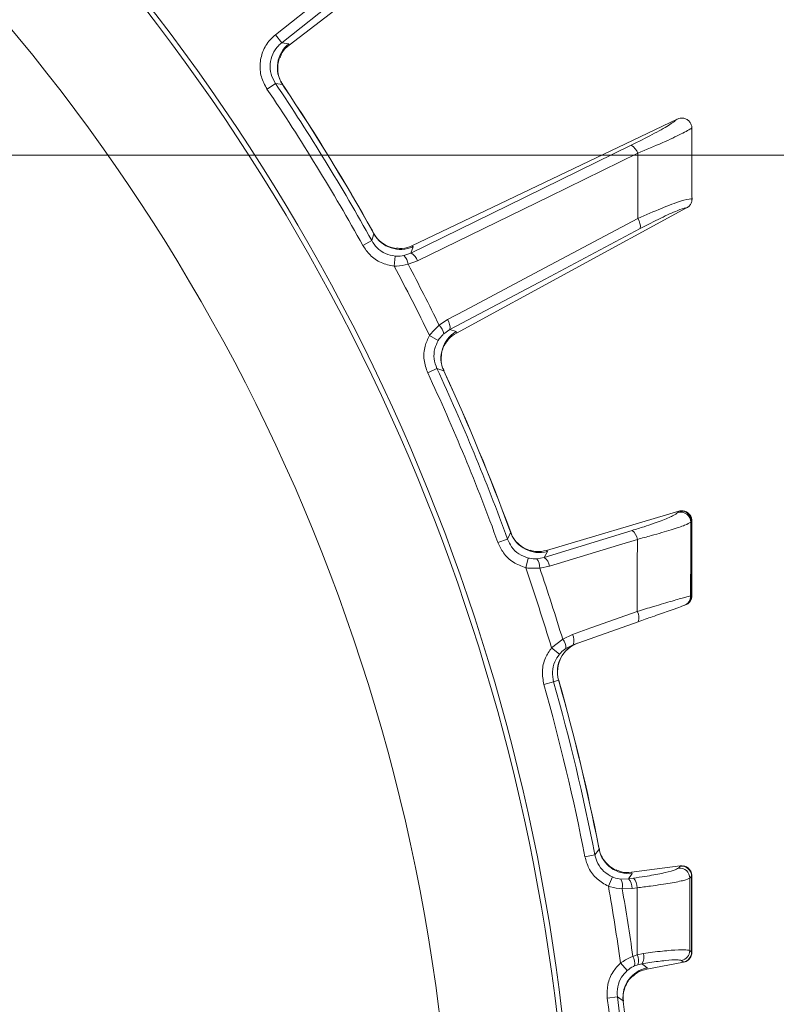
# Model space of a CAD drawing. Extents: x 4541 to 6945, y -1059 to 1689.
# Drawn here: x 5308 to 5383, y -516 to -419 of the extents above; entities that cross this region are included whole.
import ezdxf

# ---------------------------------------------------------------- set-up
doc = ezdxf.new("R2010")
doc.units = 0
doc.header["$LTSCALE"] = 5
doc.layers.add('SLD-0', color=7, linetype='Continuous')
doc.styles.add('Brunner 2014', font='arial.ttf', dxfattribs={"height": 35})
doc.dimstyles.new('Brunner 2014', dxfattribs={"dimscale": 5, "dimtxt": 35, "dimasz": 5, "dimexe": 3.175, "dimexo": 0, "dimgap": 0.762, "dimtad": 1, "dimdec": 0, "dimrnd": 1e-08, "dimtxsty": 'Brunner 2014', "dimcen": 0.09, "dimdle": 10, "dimclrd": 7, "dimclre": 7, "dimclrt": 7, "dimadec": 1, "dimazin": 2, "dimtfac": 0.666667, "dimtdec": 0, "dimtmove": 0, "dimatfit": 3, "dimldrblk": 'Filled-1', "dimfxl": 1, "dimtolj": 1, "dimlwd": 5, "dimlwe": 5, "dimarcsym": 0})

# ---------------------------------------------------------------- blocks, each defined once
blk = doc.blocks.new('*D92')
at = {"layer": 'Defpoints', "color": 0, "lineweight": 5, "transparency": 16777216}
for p in [(5255.627, -432.391), (5525.127, -822.891), (5728.095, -822.891)]:
    blk.add_point(p, dxfattribs=at)
at = {"layer": 'SLD-0', "color": 7, "linetype": 'Continuous', "lineweight": 5, "transparency": 16777216}
for p, q in [((5255.627, -432.391), (5743.97, -432.391)), ((5728.095, -457.391), (5728.095, -797.891)), ((5525.127, -822.891), (5743.97, -822.891))]:
    blk.add_line(p, q, dxfattribs=at)
at = {"layer": 'SLD-0', "color": 7, "lineweight": 5, "transparency": 16777216}
for points in [[(5723.928, -457.391), (5732.261, -457.391), (5728.095, -432.391)], [(5723.928, -797.891), (5732.261, -797.891), (5728.095, -822.891)]]:
    blk.add_solid(points, dxfattribs=at)
at = {"layer": 'SLD-0', "color": 1, "lineweight": 15, "transparency": 16777216, "insert": (5688.521, -623.76), "char_height": 35, "attachment_point": 2, "rotation": 90, "style": 'Brunner 2014'}
blk.add_mtext('\\A1;391', dxfattribs=at)
blk = doc.blocks.new('Filled-1')
at = {"color": 0}
for p, q in [((0, 0), (-1, 0.1667)), ((-1, 0.1667), (-1, -0.1667)), ((-1, 0), (0, 0)), ((-1, -0.1667), (0, 0))]:
    blk.add_line(p, q, dxfattribs=at)
at = {"color": 0, "flags": 128}
blk.add_lwpolyline([(-1, -0.1667), (0, 0), (-1, 0.1667), (-1, -0.1667)], dxfattribs=at)
at = {"color": 0}
blk.add_solid([(-1, -0.1667), (0, 0), (-1, 0.1667), (-1, -0.1667)], dxfattribs=at)
blk = doc.blocks.new('*D93')
at = {"layer": 'Defpoints', "color": 0, "lineweight": 5, "transparency": 16777216}
for p in [(5260.649, -299.226), (5525.127, -822.891), (5802.709, -822.891)]:
    blk.add_point(p, dxfattribs=at)
at = {"layer": 'SLD-0', "color": 7, "linetype": 'Continuous', "lineweight": 5, "transparency": 16777216}
for p, q in [((5260.649, -299.226), (5818.584, -299.226)), ((5802.709, -324.226), (5802.709, -797.891)), ((5525.127, -822.891), (5818.584, -822.891))]:
    blk.add_line(p, q, dxfattribs=at)
at = {"layer": 'SLD-0', "color": 7, "lineweight": 5, "transparency": 16777216}
for points in [[(5798.542, -324.226), (5806.875, -324.226), (5802.709, -299.226)], [(5798.542, -797.891), (5806.875, -797.891), (5802.709, -822.891)]]:
    blk.add_solid(points, dxfattribs=at)
at = {"layer": 'SLD-0', "color": 1, "lineweight": 15, "transparency": 16777216, "insert": (5763.158, -559.923), "char_height": 35, "attachment_point": 2, "rotation": 90, "style": 'Brunner 2014'}
blk.add_mtext('\\A1;524', dxfattribs=at)
blk = doc.blocks.new('*D116')
at = {"color": 7, "linetype": 'Continuous', "lineweight": 5, "transparency": 16777216}
for p, q in [((5073.127, -432.391), (5073.127, -232.954)), ((5253.127, -432.391), (5253.127, -232.954)), ((5098.127, -248.829), (5228.127, -248.829)), ((5253.127, -248.829), (5509.785, -248.829))]:
    blk.add_line(p, q, dxfattribs=at)
for points in [[(5098.127, -244.662), (5098.127, -252.996), (5073.127, -248.829)], [(5228.127, -244.662), (5228.127, -252.996), (5253.127, -248.829)]]:
    blk.add_solid(points, dxfattribs=at)
at = {"layer": 'Defpoints', "color": 0, "linetype": 'Continuous', "lineweight": 5, "transparency": 16777216}
for p in [(5253.127, -248.829), (5073.127, -432.391), (5253.127, -432.391)]:
    blk.add_point(p, dxfattribs=at)
at = {"color": 1, "linetype": 'Continuous', "lineweight": 15, "transparency": 16777216, "insert": (5393.956, -207.321), "char_height": 35, "attachment_point": 2, "style": 'Brunner 2014'}
blk.add_mtext('\\A1;%%c180 /200', dxfattribs=at)

msp = doc.modelspace()

# ---------------------------------------------------------------- linework, layer by layer
at = {"linetype": 'Continuous', "lineweight": 15}
for p, q in [((5359.62, -402.577), (5334.865, -421.572)), ((5333.521, -420.549), (5348.742, -408.53)), ((5349.36, -409.312), (5334.138, -421.331)), ((5334.138, -421.331), (5333.521, -420.549)), ((5334.138, -421.331), (5334.832, -421.439)), ((5334.832, -421.439), (5334.865, -421.572)), ((5334.865, -421.572), (5334.858, -421.577)), ((5333.515, -425.335), (5332.69, -425.893)), ((5334.205, -425.438), (5333.515, -425.335)), ((5334.387, -425.711), (5334.205, -425.438)), ((5334.217, -425.48), (5334.205, -425.438)), ((5334.398, -425.704), (5334.24, -425.465)), ((5334.397, -425.705), (5334.387, -425.711)), ((5373.066, -428.864), (5346.963, -441.315)), ((5373.066, -428.864), (5373.099, -428.849)), ((5374.523, -429.76), (5374.522, -429.703)), ((5374.527, -436.724), (5374.527, -436.715)), ((5374, -437.596), (5351.338, -449.901)), ((5374.006, -437.593), (5374, -437.596)), ((5343.058, -439.861), (5343.068, -439.855)), ((5343.219, -440.147), (5343.058, -439.861)), ((5343.211, -440.107), (5343.07, -439.854)), ((5342.997, -440.808), (5342.126, -441.291)), ((5347.067, -441.404), (5346.863, -442.027)), ((5346.956, -441.318), (5346.963, -441.315)), ((5346.963, -441.315), (5347.067, -441.404)), ((5345.308, -442.334), (5345.211, -443.323)), ((5346.162, -442.279), (5346.863, -442.027)), ((5347.508, -442.811), (5346.577, -443.135)), ((5349.638, -449.143), (5350.448, -448.58)), ((5350.703, -449.563), (5350.087, -449.982)), ((5350.703, -449.563), (5351.326, -449.764)), ((5349.54, -450.64), (5348.683, -450.137)), ((5351.326, -449.764), (5351.338, -449.901)), ((5351.338, -449.901), (5351.331, -449.904)), ((5349.416, -453.406), (5348.514, -453.828)), ((5350.082, -453.616), (5349.416, -453.406)), ((5350.219, -453.914), (5350.082, -453.616)), ((5350.087, -453.659), (5350.082, -453.616)), ((5350.231, -453.909), (5350.111, -453.648)), ((5350.229, -453.909), (5350.219, -453.914)), ((5373.22, -467.436), (5360.198, -471.293)), ((5373.146, -467.563), (5373.224, -467.46)), ((5373.242, -467.429), (5373.22, -467.436)), ((5373.224, -467.46), (5373.242, -467.429)), ((5374.49, -468.415), (5374.412, -468.517)), ((5374.508, -468.391), (5374.49, -468.415)), ((5374.51, -468.398), (5374.508, -468.391)), ((5356.57, -469.246), (5356.58, -469.242)), ((5356.683, -469.554), (5356.57, -469.246)), ((5356.682, -469.513), (5356.582, -469.241)), ((5359.988, -471.98), (5368.632, -469.33)), ((5359.988, -471.98), (5368.632, -469.33)), ((5356.361, -470.172), (5355.425, -470.513)), ((5360.287, -471.397), (5359.988, -471.98)), ((5360.287, -471.397), (5359.988, -471.98)), ((5360.191, -471.295), (5360.198, -471.293)), ((5360.198, -471.293), (5360.287, -471.397)), ((5358.405, -472.041), (5358.154, -473.002)), ((5358.405, -472.041), (5358.154, -473.002)), ((5359.257, -472.12), (5359.988, -471.98)), ((5359.257, -472.12), (5359.988, -471.98)), ((5360.503, -472.855), (5359.533, -473.03)), ((5360.503, -472.855), (5359.533, -473.03)), ((5374.389, -475.775), (5374.49, -475.739)), ((5374.49, -475.739), (5374.505, -475.736)), ((5374.505, -475.736), (5374.509, -475.731)), ((5369.228, -478.314), (5362.836, -480.578)), ((5361.799, -480.04), (5362.749, -479.56)), ((5361.799, -480.04), (5362.749, -479.56)), ((5360.703, -480.886), (5361.799, -480.04)), ((5360.703, -480.886), (5361.799, -480.04)), ((5362.836, -480.578), (5362.115, -480.94)), ((5361.475, -481.52), (5360.703, -480.886)), ((5360.905, -484.233), (5359.947, -484.505)), ((5360.905, -484.233), (5359.947, -484.505)), ((5361.391, -484.061), (5360.905, -484.233)), ((5361.375, -484.056), (5361.391, -484.061)), ((5361.444, -484.246), (5361.391, -484.061)), ((5361.456, -484.243), (5361.402, -484.048)), ((5361.454, -484.243), (5361.444, -484.246)), ((5365.318, -500.383), (5365.329, -500.381)), ((5365.382, -500.705), (5365.318, -500.383)), ((5365.387, -500.664), (5365.331, -500.381)), ((5364.966, -501.265), (5363.988, -501.455)), ((5364.966, -501.265), (5363.988, -501.455)), ((5373.373, -502.341), (5368.582, -502.972)), ((5373.208, -502.556), (5373.377, -502.365)), ((5373.395, -502.339), (5373.373, -502.341)), ((5373.377, -502.365), (5373.395, -502.339)), ((5366.693, -503.431), (5366.295, -504.341)), ((5366.693, -503.431), (5366.295, -504.341)), ((5367.522, -503.642), (5368.267, -503.618)), ((5367.522, -503.642), (5368.267, -503.618)), ((5368.267, -503.618), (5368.758, -503.549)), ((5368.267, -503.618), (5368.758, -503.549)), ((5368.574, -502.973), (5368.582, -502.972)), ((5368.582, -502.972), (5368.653, -503.089)), ((5374.49, -503.352), (5374.32, -503.543)), ((5374.508, -503.331), (5374.49, -503.352)), ((5374.51, -503.338), (5374.508, -503.331)), ((5368.638, -504.563), (5367.652, -504.584)), ((5368.638, -504.563), (5367.652, -504.584)), ((5369.13, -504.494), (5368.638, -504.563)), ((5369.13, -504.494), (5368.638, -504.563)), ((5368.707, -511.244), (5369.128, -511.086)), ((5368.707, -511.244), (5369.128, -511.086)), ((5369.128, -511.086), (5369.741, -510.962)), ((5369.128, -511.086), (5369.741, -510.962)), ((5374.309, -510.671), (5374.49, -510.82)), ((5374.49, -510.82), (5374.508, -510.837)), ((5374.508, -510.837), (5374.51, -510.833)), ((5367.492, -511.895), (5368.151, -512.637)), ((5367.492, -511.895), (5368.151, -512.637)), ((5369.193, -512.065), (5368.874, -512.18)), ((5369.193, -512.065), (5368.874, -512.18)), ((5369.592, -511.975), (5369.193, -512.065)), ((5369.592, -511.975), (5369.193, -512.065)), ((5370.089, -512.49), (5370.081, -512.491)), ((5373.685, -511.823), (5370.089, -512.49)), ((5370.12, -512.356), (5370.089, -512.49)), ((5373.689, -511.798), (5373.507, -511.65)), ((5373.689, -511.798), (5373.507, -511.65)), ((5373.685, -511.823), (5373.706, -511.819)), ((5373.706, -511.819), (5373.689, -511.798)), ((5366.19, -515.352), (5367.178, -515.23)), ((5366.19, -515.352), (5367.178, -515.23)), ((5367.747, -515.635), (5367.178, -515.23)), ((5367.747, -515.635), (5367.178, -515.23)), ((5367.738, -515.678), (5367.747, -515.635)), ((5367.785, -515.961), (5367.747, -515.635)), ((5367.798, -515.96), (5367.765, -515.675)), ((5367.796, -515.96), (5367.785, -515.961))]:
    msp.add_line(p, q, dxfattribs=at)
at = {"linetype": 'Continuous', "lineweight": 15, "flags": 128}
for points in [[(5346.863, -442.027), (5356.432, -437.349), (5368.542, -431.43)], [(5369.188, -432.214), (5367.452, -433.063), (5360.509, -436.456), (5347.508, -442.811)], [(5350.448, -448.58), (5352.154, -447.675), (5358.981, -444.053), (5369.179, -438.641)], [(5369.434, -439.624), (5360.069, -444.594), (5350.703, -449.563)], [(5342.997, -440.808), (5343.187, -440.244), (5343.219, -440.147)], [(5356.361, -470.172), (5356.636, -469.644), (5356.683, -469.554)], [(5356.361, -470.172), (5356.636, -469.644), (5356.683, -469.554)], [(5369.146, -470.205), (5367.299, -470.771), (5360.503, -472.855)], [(5369.146, -470.205), (5367.299, -470.771), (5360.503, -472.855)], [(5362.749, -479.56), (5364.571, -478.915), (5369.142, -477.296)], [(5362.749, -479.56), (5364.571, -478.915), (5369.142, -477.296)], [(5364.966, -501.265), (5365.321, -500.787), (5365.382, -500.705)], [(5364.966, -501.265), (5365.321, -500.787), (5365.382, -500.705)], [(5368.653, -503.089), (5368.426, -503.4), (5368.323, -503.541), (5368.267, -503.618)], [(5368.653, -503.089), (5368.426, -503.4), (5368.323, -503.541), (5368.267, -503.618)], [(5369.592, -511.975), (5369.81, -512.132), (5370.12, -512.356)], [(5369.592, -511.975), (5369.81, -512.132), (5370.12, -512.356)]]:
    msp.add_lwpolyline(points, dxfattribs=at)
at = {"linetype": 'Continuous', "lineweight": 15}
msp.add_circle((5163.127, -540.391), 188, dxfattribs=at)
for centre, radius, start, end in [((5163.127, -540.391), 200, 323.04785, 45.50278), ((5163.127, -540.391), 199.5, 323.06815, 45.20846), ((5336.713, -423.782), 3.005, 128.75542, 213.43614), ((5163.127, -540.391), 205.597, 28.97054, 34.02946), ((5163.127, -540.391), 204.6, 28.97054, 34.02946), ((5163.127, -540.391), 206.111, 29.19276, 33.80724), ((5163.127, -540.391), 206.122, 29.19276, 33.80724), ((5367.889, -432.625), 1.362, 17.53471, 61.35143), ((5368.084, -439.45), 1.362, 352.64753, 36.46412), ((5345.833, -438.664), 3.005, 209.56386, 294.24459), ((5345.237, -443.256), 1.345, 5.158, 46.55837), ((5346.211, -443.221), 1.361, 17.54523, 61.36056), ((5163.127, -540.391), 206.342, 25.93809, 28.06191), ((5163.127, -540.391), 207.636, 26.06961, 27.93039), ((5349.354, -449.389), 1.361, 352.63942, 36.45475), ((5348.753, -450.156), 1.345, 7.44163, 48.842), ((5352.817, -452.373), 3.005, 119.7554, 204.43614), ((5163.127, -540.391), 205.597, 19.97054, 25.02946), ((5163.127, -540.391), 205.597, 19.97054, 25.02946), ((5163.127, -540.391), 204.6, 19.97054, 25.02946), ((5163.127, -540.391), 206.111, 20.19276, 24.80724), ((5163.127, -540.391), 206.122, 20.19276, 24.80724), ((5373.406, -468.534), 1.006, 0.97689, 104.98566), ((5373.484, -468.432), 1.006, 0.97721, 104.98566), ((5359.497, -468.498), 3.005, 200.56386, 285.24465), ((5367.8, -470.407), 1.361, 8.54107, 52.357), ((5358.19, -472.94), 1.345, 356.15801, 37.55837), ((5359.157, -473.058), 1.361, 8.54529, 52.36062), ((5163.127, -540.391), 206.342, 16.76102, 19.06191), ((5163.127, -540.391), 206.342, 16.76102, 19.06191), ((5163.127, -540.391), 207.636, 16.89744, 18.93039), ((5163.127, -540.391), 207.636, 16.89744, 18.93039), ((5373.494, -475.747), 0.996, 289.57079, 0.46915), ((5373.393, -475.783), 0.996, 289.57079, 0.46903), ((5368.136, -477.894), 1.17, 338.93841, 30.7525), ((5361.745, -480.158), 1.169, 338.9338, 30.74854), ((5364.259, -483.239), 2.983, 109.60062, 195.99292), ((5364.278, -483.239), 2.99, 109.50672, 195.7988), ((5360.957, -480.842), 1.163, 355.14942, 43.62345), ((5163.127, -540.391), 205.597, 10.97054, 15.85176), ((5163.127, -540.391), 205.597, 10.97054, 15.85176), ((5163.127, -540.391), 206.111, 11.19276, 15.80724), ((5163.127, -540.391), 206.122, 11.19276, 15.80724), ((5163.127, -540.391), 204.6, 10.97054, 15.85176), ((5163.127, -540.391), 204.6, 10.97054, 15.85176), ((5368.326, -500.102), 3.005, 191.56387, 276.24468), ((5373.315, -503.556), 1.005, 0.72358, 96.11978), ((5373.484, -503.365), 1.005, 0.72426, 96.11979), ((5366.34, -504.285), 1.345, 347.15801, 28.55837), ((5367.277, -504.552), 1.361, 359.54533, 43.36066), ((5367.769, -504.483), 1.361, 359.54509, 43.36045), ((5163.127, -540.391), 206.342, 7.93809, 10.06191), ((5163.127, -540.391), 206.342, 7.93809, 10.06191), ((5163.127, -540.391), 207.636, 8.06961, 9.93039), ((5163.127, -540.391), 207.636, 8.06961, 9.93039), ((5367.552, -511.934), 1.345, 349.44163, 30.84199), ((5367.908, -511.659), 1.347, 342.49236, 25.1654), ((5368.68, -511.323), 1.121, 324.49185, 18.79391), ((5373.304, -510.666), 1.005, 281.69332, 359.71017), ((5373.485, -510.815), 1.005, 281.69332, 359.70963), ((5370.733, -515.298), 3.005, 101.75531, 186.43613), ((5163.127, -540.391), 204.6, 1.97054, 7.02946), ((5163.127, -540.391), 204.6, 1.97054, 7.02946), ((5163.127, -540.391), 205.597, 1.97054, 7.02946), ((5163.127, -540.391), 205.597, 1.97054, 7.02946), ((5163.127, -540.391), 206.122, 2.19276, 6.80724)]:
    msp.add_arc(centre, radius, start, end, dxfattribs=at)
for points, knots in [([(5332.69, -425.893), (5332.475, -425.497), (5332.047, -424.706), (5331.948, -423.335), (5332.281, -422.026), (5332.888, -421.095), (5333.373, -420.677), (5333.521, -420.549)], [0, 0, 0, 0, 0.225682, 0.451401, 0.676302, 0.900948, 1, 1, 1, 1]), ([(5334.138, -421.331), (5334.027, -421.427), (5333.663, -421.74), (5333.206, -422.437), (5332.956, -423.418), (5333.031, -424.447), (5333.354, -425.039), (5333.515, -425.335)], [0, 0, 0, 0, 0.099176, 0.323841, 0.548555, 0.774146, 1, 1, 1, 1]), ([(5334.858, -421.577), (5334.606, -421.799), (5334.212, -422.145), (5334.038, -422.634), (5333.975, -422.809)], [0, 0, 0, 0, 0.641489, 1, 1, 1, 1]), ([(5334.261, -425.441), (5334.189, -425.348), (5333.94, -425.03), (5333.765, -424.389), (5333.718, -423.669), (5333.812, -423.117), (5333.911, -422.879), (5333.945, -422.796)], [0, 0, 0, 0, 0.121371, 0.414696, 0.665204, 0.8839, 1, 1, 1, 1]), ([(5368.542, -431.43), (5369.258, -431.071), (5370.691, -430.353), (5372.34, -429.421), (5372.828, -429.046), (5373.066, -428.864)], [0, 0, 0, 0, 0.338986, 0.6782226, 1, 1, 1, 1]), ([(5374.522, -429.703), (5374.521, -429.683), (5374.512, -429.553), (5374.445, -429.315), (5374.251, -429.037), (5373.975, -428.838), (5373.667, -428.747), (5373.36, -428.75), (5373.186, -428.815), (5373.099, -428.849)], [0, 0, 0, 0, 0.031735, 0.201815, 0.371676, 0.542173, 0.710313, 0.854124, 1, 1, 1, 1]), ([(5374.522, -429.703), (5374.506, -429.715), (5374.342, -429.847), (5373.584, -430.269), (5371.71, -431.149), (5370.027, -431.859), (5369.188, -432.214)], [0, 0, 0, 0, 0.033599, 0.350609, 0.675893, 1, 1, 1, 1]), ([(5374.523, -429.76), (5374.524, -430.464), (5374.525, -432.074), (5374.526, -434.393), (5374.526, -436.007), (5374.527, -436.715)], [0, 0, 0, 0, 0.304018, 0.694748, 1, 1, 1, 1]), ([(5369.179, -438.641), (5369.18, -438.062), (5369.182, -436.247), (5369.185, -434.105), (5369.187, -432.542), (5369.188, -432.214)], [0, 0, 0, 0, 0.270136, 0.846983, 1, 1, 1, 1]), ([(5369.179, -438.641), (5369.99, -438.285), (5371.623, -437.568), (5373.479, -436.884), (5374.33, -436.676), (5374.489, -436.715), (5374.527, -436.724)], [0, 0, 0, 0, 0.310852, 0.625964, 0.910975, 1, 1, 1, 1]), ([(5374.006, -437.593), (5374.098, -437.53), (5374.283, -437.406), (5374.464, -437.114), (5374.523, -436.874), (5374.526, -436.743), (5374.527, -436.724)], [0, 0, 0, 0, 0.314183, 0.627972, 0.945888, 1, 1, 1, 1]), ([(5374, -437.596), (5373.972, -437.595), (5373.825, -437.586), (5373.115, -437.821), (5371.519, -438.541), (5370.128, -439.264), (5369.434, -439.624)], [0, 0, 0, 0, 0.0680157, 0.3562016, 0.6787058, 1, 1, 1, 1]), ([(5342.997, -440.808), (5343.16, -441.051), (5343.509, -441.571), (5344.323, -442.137), (5344.98, -442.269), (5345.308, -442.334)], [0, 0, 0, 0, 0.304562, 0.652351, 1, 1, 1, 1]), ([(5345.451, -441.578), (5345.387, -441.574), (5345.134, -441.559), (5344.547, -441.382), (5343.873, -440.953), (5343.397, -440.495), (5343.258, -440.161), (5343.234, -440.103)], [0, 0, 0, 0, 0.0859556, 0.3446012, 0.627158, 0.9344668, 1, 1, 1, 1]), ([(5345.211, -443.323), (5344.773, -443.235), (5343.897, -443.059), (5342.81, -442.306), (5342.343, -441.614), (5342.126, -441.291)], [0, 0, 0, 0, 0.347885, 0.695762, 1, 1, 1, 1]), ([(5346.956, -441.318), (5346.643, -441.442), (5346.155, -441.636), (5345.639, -441.569), (5345.453, -441.545)], [0, 0, 0, 0, 0.639925, 1, 1, 1, 1]), ([(5345.308, -442.334), (5345.353, -442.338), (5345.643, -442.362), (5345.925, -442.317), (5346.162, -442.279)], [0, 0, 0, 0, 0.155649, 1, 1, 1, 1]), ([(5346.577, -443.135), (5346.197, -443.218), (5345.747, -443.317), (5345.283, -443.322), (5345.211, -443.323)], [0, 0, 0, 0, 0.846164, 1, 1, 1, 1]), ([(5348.683, -450.137), (5348.934, -449.834), (5349.233, -449.474), (5349.582, -449.189), (5349.638, -449.143)], [0, 0, 0, 0, 0.83996, 1, 1, 1, 1]), ([(5348.514, -453.828), (5348.365, -453.405), (5348.068, -452.558), (5348.161, -451.239), (5348.518, -450.486), (5348.683, -450.137)], [0, 0, 0, 0, 0.34942, 0.698897, 1, 1, 1, 1]), ([(5350.087, -449.982), (5350.054, -450.011), (5349.848, -450.194), (5349.681, -450.436), (5349.54, -450.64)], [0, 0, 0, 0, 0.160319, 1, 1, 1, 1]), ([(5350.266, -450.984), (5350.355, -450.82), (5350.603, -450.364), (5351.047, -450.084), (5351.331, -449.904)], [0, 0, 0, 0, 0.358529, 1, 1, 1, 1]), ([(5349.54, -450.64), (5349.416, -450.901), (5349.148, -451.465), (5349.08, -452.455), (5349.304, -453.089), (5349.416, -453.406)], [0, 0, 0, 0, 0.300903, 0.650248, 1, 1, 1, 1]), ([(5350.137, -453.627), (5350.079, -453.524), (5349.884, -453.172), (5349.811, -452.511), (5349.877, -451.793), (5350.057, -451.262), (5350.191, -451.042), (5350.238, -450.966)], [0, 0, 0, 0, 0.121373, 0.414703, 0.665216, 0.883915, 1, 1, 1, 1]), ([(5368.632, -469.33), (5369.031, -469.205), (5370.092, -468.873), (5371.537, -468.363), (5372.756, -467.861), (5373.016, -467.662), (5373.146, -467.563)], [0, 0, 0, 0, 0.170392, 0.453599, 0.726595, 1, 1, 1, 1]), ([(5368.632, -469.33), (5369.031, -469.205), (5370.092, -468.873), (5371.537, -468.363), (5372.756, -467.861), (5373.016, -467.662), (5373.146, -467.563)], [0, 0, 0, 0, 0.170392, 0.453599, 0.726595, 1, 1, 1, 1]), ([(5374.508, -468.391), (5374.508, -468.384), (5374.507, -468.334), (5374.492, -468.172), (5374.406, -467.913), (5374.195, -467.642), (5373.909, -467.458), (5373.575, -467.372), (5373.353, -467.41), (5373.242, -467.429)], [0, 0, 0, 0, 0.011462, 0.08282, 0.266551, 0.450085, 0.633438, 0.816718, 1, 1, 1, 1]), ([(5374.483, -468.202), (5374.479, -468.165), (5374.465, -468.004), (5374.318, -467.774), (5374.097, -467.566), (5373.873, -467.452), (5373.682, -467.404), (5373.564, -467.393), (5373.527, -467.394), (5373.525, -467.394)], [0, 0, 0, 0, 0.078462, 0.341473, 0.548696, 0.723221, 0.871923, 0.992591, 1, 1, 1, 1]), ([(5374.412, -468.517), (5374.261, -468.606), (5373.959, -468.784), (5372.538, -469.261), (5370.849, -469.755), (5369.612, -470.082), (5369.146, -470.205)], [0, 0, 0, 0, 0.274426, 0.547334, 0.829904, 1, 1, 1, 1]), ([(5374.412, -468.517), (5374.408, -469.885), (5374.4, -472.304), (5374.392, -474.723), (5374.389, -475.775)], [0, 0, 0, 0, 0.565534, 1, 1, 1, 1]), ([(5374.49, -475.739), (5374.49, -474.4), (5374.49, -471.958), (5374.49, -469.517), (5374.49, -468.415)], [0, 0, 0, 0, 0.548433, 1, 1, 1, 1]), ([(5374.516, -475.731), (5374.516, -475.287), (5374.516, -472.843), (5374.516, -470.399), (5374.516, -468.398)], [0, 0, 0, 0, 0.1814027, 1, 1, 1, 1]), ([(5358.664, -471.316), (5358.602, -471.302), (5358.353, -471.248), (5357.802, -470.982), (5357.203, -470.452), (5356.805, -469.925), (5356.72, -469.574), (5356.705, -469.512)], [0, 0, 0, 0, 0.085916, 0.344573, 0.627141, 0.934463, 1, 1, 1, 1]), ([(5358.154, -473.002), (5357.735, -472.847), (5356.898, -472.536), (5355.942, -471.623), (5355.589, -470.866), (5355.425, -470.513)], [0, 0, 0, 0, 0.347885, 0.695762, 1, 1, 1, 1]), ([(5356.361, -470.172), (5356.484, -470.438), (5356.747, -471.006), (5357.463, -471.692), (5358.091, -471.925), (5358.405, -472.041)], [0, 0, 0, 0, 0.304562, 0.652351, 1, 1, 1, 1]), ([(5356.361, -470.172), (5356.484, -470.438), (5356.747, -471.006), (5357.463, -471.692), (5358.091, -471.925), (5358.405, -472.041)], [0, 0, 0, 0, 0.304562, 0.652351, 1, 1, 1, 1]), ([(5369.142, -477.296), (5369.142, -477.037), (5369.143, -475.298), (5369.144, -472.934), (5369.146, -470.83), (5369.146, -470.205)], [0, 0, 0, 0, 0.109585, 0.735475, 1, 1, 1, 1]), ([(5369.142, -477.296), (5369.142, -477.037), (5369.143, -475.298), (5369.144, -472.934), (5369.146, -470.83), (5369.146, -470.205)], [0, 0, 0, 0, 0.109585, 0.735475, 1, 1, 1, 1]), ([(5360.191, -471.295), (5359.863, -471.369), (5359.35, -471.484), (5358.851, -471.337), (5358.671, -471.284)], [0, 0, 0, 0, 0.639879, 1, 1, 1, 1]), ([(5358.405, -472.041), (5358.449, -472.052), (5358.731, -472.121), (5359.016, -472.121), (5359.257, -472.12)], [0, 0, 0, 0, 0.155649, 1, 1, 1, 1]), ([(5358.405, -472.041), (5358.449, -472.052), (5358.731, -472.121), (5359.016, -472.121), (5359.257, -472.12)], [0, 0, 0, 0, 0.155649, 1, 1, 1, 1]), ([(5359.533, -473.03), (5359.144, -473.053), (5358.685, -473.08), (5358.225, -473.012), (5358.154, -473.002)], [0, 0, 0, 0, 0.846164, 1, 1, 1, 1]), ([(5359.533, -473.03), (5359.144, -473.053), (5358.685, -473.08), (5358.225, -473.012), (5358.154, -473.002)], [0, 0, 0, 0, 0.846164, 1, 1, 1, 1]), ([(5374.505, -475.736), (5374.505, -475.753), (5374.504, -475.826), (5374.479, -476.012), (5374.367, -476.269), (5374.23, -476.464), (5374.132, -476.519), (5374.131, -476.519)], [0, 0, 0, 0, 0.05672, 0.247036, 0.621794, 0.996542, 1, 1, 1, 1]), ([(5369.142, -477.296), (5369.689, -477.132), (5370.967, -476.749), (5372.63, -476.259), (5373.961, -475.878), (5374.246, -475.809), (5374.389, -475.775)], [0, 0, 0, 0, 0.2038, 0.475346, 0.736792, 1, 1, 1, 1]), ([(5374.073, -476.56), (5374.089, -476.55), (5374.133, -476.522), (5374.267, -476.404), (5374.411, -476.198), (5374.506, -475.98), (5374.502, -475.844), (5374.5, -475.813)], [0, 0, 0, 0, 0.107961, 0.304623, 0.586081, 0.905411, 1, 1, 1, 1]), ([(5373.726, -476.721), (5373.603, -476.765), (5373.358, -476.852), (5372.215, -477.257), (5370.791, -477.761), (5369.697, -478.148), (5369.228, -478.314)], [0, 0, 0, 0, 0.261537, 0.522636, 0.795067, 1, 1, 1, 1]), ([(5359.947, -484.505), (5359.868, -484.063), (5359.711, -483.18), (5360.014, -481.893), (5360.484, -481.205), (5360.703, -480.886)], [0, 0, 0, 0, 0.349232, 0.69844, 1, 1, 1, 1]), ([(5359.947, -484.505), (5359.868, -484.063), (5359.711, -483.18), (5360.014, -481.893), (5360.484, -481.205), (5360.703, -480.886)], [0, 0, 0, 0, 0.349232, 0.69844, 1, 1, 1, 1]), ([(5361.475, -481.52), (5361.311, -481.759), (5360.957, -482.274), (5360.729, -483.239), (5360.846, -483.902), (5360.905, -484.233)], [0, 0, 0, 0, 0.3018257, 0.6510239, 1, 1, 1, 1]), ([(5362.115, -480.94), (5361.937, -481.074), (5361.708, -481.246), (5361.517, -481.47), (5361.475, -481.52)], [0, 0, 0, 0, 0.7786312, 1, 1, 1, 1]), ([(5367.062, -502.755), (5367.003, -502.732), (5366.766, -502.64), (5366.263, -502.29), (5365.755, -501.673), (5365.444, -501.091), (5365.415, -500.73), (5365.41, -500.667)], [0, 0, 0, 0, 0.085891, 0.344555, 0.627131, 0.934461, 1, 1, 1, 1]), ([(5366.295, -504.341), (5365.906, -504.122), (5365.127, -503.684), (5364.326, -502.632), (5364.096, -501.829), (5363.988, -501.455)], [0, 0, 0, 0, 0.347885, 0.695762, 1, 1, 1, 1]), ([(5366.295, -504.341), (5365.906, -504.122), (5365.127, -503.684), (5364.326, -502.632), (5364.096, -501.829), (5363.988, -501.455)], [0, 0, 0, 0, 0.3478853, 0.6957617, 1, 1, 1, 1]), ([(5364.966, -501.265), (5365.046, -501.547), (5365.217, -502.149), (5365.817, -502.939), (5366.401, -503.267), (5366.693, -503.431)], [0, 0, 0, 0, 0.304562, 0.652351, 1, 1, 1, 1]), ([(5364.966, -501.265), (5365.046, -501.547), (5365.217, -502.149), (5365.817, -502.939), (5366.401, -503.267), (5366.693, -503.431)], [0, 0, 0, 0, 0.304562, 0.652351, 1, 1, 1, 1]), ([(5368.574, -502.973), (5368.238, -502.995), (5367.714, -503.029), (5367.244, -502.805), (5367.074, -502.725)], [0, 0, 0, 0, 0.6398505, 1, 1, 1, 1]), ([(5368.758, -503.549), (5369.141, -503.492), (5370.177, -503.34), (5371.612, -503.074), (5372.825, -502.781), (5373.08, -502.631), (5373.208, -502.556)], [0, 0, 0, 0, 0.164157, 0.443914, 0.721915, 1, 1, 1, 1]), ([(5368.758, -503.549), (5369.141, -503.492), (5370.177, -503.34), (5371.612, -503.074), (5372.825, -502.781), (5373.08, -502.631), (5373.208, -502.556)], [0, 0, 0, 0, 0.164157, 0.443914, 0.721915, 1, 1, 1, 1]), ([(5374.508, -503.331), (5374.508, -503.324), (5374.506, -503.214), (5374.465, -502.99), (5374.304, -502.698), (5374.049, -502.471), (5373.733, -502.334), (5373.508, -502.337), (5373.395, -502.339)], [0, 0, 0, 0, 0.012687, 0.198511, 0.399101, 0.599478, 0.799737, 1, 1, 1, 1]), ([(5374.497, -503.255), (5374.497, -503.208), (5374.498, -503.043), (5374.377, -502.801), (5374.186, -502.578), (5373.986, -502.444), (5373.803, -502.372), (5373.713, -502.354), (5373.673, -502.346)], [0, 0, 0, 0, 0.099215, 0.355443, 0.560144, 0.733816, 0.881234, 1, 1, 1, 1]), ([(5366.693, -503.431), (5366.735, -503.448), (5367.003, -503.561), (5367.284, -503.605), (5367.522, -503.642)], [0, 0, 0, 0, 0.155649, 1, 1, 1, 1]), ([(5366.693, -503.431), (5366.735, -503.448), (5367.003, -503.561), (5367.284, -503.605), (5367.522, -503.642)], [0, 0, 0, 0, 0.155649, 1, 1, 1, 1]), ([(5374.32, -503.543), (5374.172, -503.612), (5373.874, -503.751), (5372.459, -504.032), (5370.784, -504.289), (5369.576, -504.438), (5369.13, -504.494)], [0, 0, 0, 0, 0.278182, 0.556075, 0.835764, 1, 1, 1, 1]), ([(5374.32, -503.543), (5374.172, -503.612), (5373.874, -503.751), (5372.459, -504.032), (5370.784, -504.289), (5369.576, -504.438), (5369.13, -504.494)], [0, 0, 0, 0, 0.278182, 0.556075, 0.835764, 1, 1, 1, 1]), ([(5374.32, -503.543), (5374.318, -504.772), (5374.314, -507.148), (5374.31, -509.524), (5374.309, -510.671)], [0, 0, 0, 0, 0.517223, 1, 1, 1, 1]), ([(5374.49, -510.82), (5374.49, -509.519), (5374.49, -507.03), (5374.49, -504.541), (5374.49, -503.352)], [0, 0, 0, 0, 0.52251, 1, 1, 1, 1]), ([(5374.516, -510.833), (5374.516, -510.461), (5374.516, -507.963), (5374.516, -505.465), (5374.516, -503.338)], [0, 0, 0, 0, 0.148521, 1, 1, 1, 1]), ([(5367.652, -504.584), (5367.265, -504.546), (5366.807, -504.5), (5366.363, -504.362), (5366.295, -504.341)], [0, 0, 0, 0, 0.846164, 1, 1, 1, 1]), ([(5367.652, -504.584), (5367.265, -504.546), (5366.807, -504.5), (5366.363, -504.362), (5366.295, -504.341)], [0, 0, 0, 0, 0.846164, 1, 1, 1, 1]), ([(5369.128, -511.086), (5369.128, -509.709), (5369.129, -507.511), (5369.129, -505.314), (5369.13, -504.494)], [0, 0, 0, 0, 0.626739, 1, 1, 1, 1]), ([(5369.128, -511.086), (5369.128, -509.709), (5369.129, -507.511), (5369.129, -505.314), (5369.13, -504.494)], [0, 0, 0, 0, 0.626739, 1, 1, 1, 1]), ([(5369.741, -510.962), (5370.046, -510.921), (5371.057, -510.782), (5372.545, -510.625), (5373.884, -510.556), (5374.167, -510.633), (5374.309, -510.671)], [0, 0, 0, 0, 0.126088, 0.418013, 0.708896, 1, 1, 1, 1]), ([(5369.741, -510.962), (5370.046, -510.921), (5371.057, -510.782), (5372.545, -510.625), (5373.884, -510.556), (5374.167, -510.633), (5374.309, -510.671)], [0, 0, 0, 0, 0.126088, 0.418013, 0.708896, 1, 1, 1, 1]), ([(5367.492, -511.895), (5367.824, -511.684), (5368.219, -511.433), (5368.64, -511.27), (5368.707, -511.244)], [0, 0, 0, 0, 0.8399599, 1, 1, 1, 1]), ([(5367.492, -511.895), (5367.824, -511.684), (5368.219, -511.433), (5368.64, -511.27), (5368.707, -511.244)], [0, 0, 0, 0, 0.8399599, 1, 1, 1, 1]), ([(5373.507, -511.65), (5373.386, -511.616), (5373.144, -511.548), (5371.995, -511.628), (5370.72, -511.792), (5369.854, -511.932), (5369.592, -511.975)], [0, 0, 0, 0, 0.290746, 0.58145, 0.873639, 1, 1, 1, 1]), ([(5373.507, -511.65), (5373.386, -511.616), (5373.144, -511.548), (5371.995, -511.628), (5370.72, -511.792), (5369.854, -511.932), (5369.592, -511.975)], [0, 0, 0, 0, 0.290746, 0.58145, 0.873639, 1, 1, 1, 1]), ([(5374.508, -510.837), (5374.508, -510.844), (5374.507, -510.964), (5374.462, -511.197), (5374.289, -511.491), (5374.03, -511.72), (5373.814, -511.786), (5373.706, -511.819)], [0, 0, 0, 0, 0.015391, 0.262581, 0.508527, 0.754259, 1, 1, 1, 1]), ([(5373.957, -511.73), (5373.968, -511.725), (5374.011, -511.706), (5374.153, -511.615), (5374.33, -511.435), (5374.485, -511.16), (5374.503, -510.944), (5374.512, -510.833)], [0, 0, 0, 0, 0.05967, 0.223605, 0.456655, 0.721866, 1, 1, 1, 1]), ([(5366.19, -515.352), (5366.179, -514.904), (5366.159, -514.007), (5366.655, -512.781), (5367.227, -512.175), (5367.492, -511.895)], [0, 0, 0, 0, 0.34942, 0.698897, 1, 1, 1, 1]), ([(5366.19, -515.352), (5366.179, -514.904), (5366.159, -514.007), (5366.655, -512.781), (5367.227, -512.175), (5367.492, -511.895)], [0, 0, 0, 0, 0.34942, 0.698897, 1, 1, 1, 1]), ([(5368.874, -512.18), (5368.834, -512.198), (5368.582, -512.309), (5368.348, -512.487), (5368.151, -512.637)], [0, 0, 0, 0, 0.1603192, 1, 1, 1, 1]), ([(5368.874, -512.18), (5368.834, -512.198), (5368.582, -512.309), (5368.348, -512.487), (5368.151, -512.637)], [0, 0, 0, 0, 0.1603192, 1, 1, 1, 1]), ([(5368.735, -513.189), (5368.87, -513.061), (5369.247, -512.704), (5369.756, -512.574), (5370.081, -512.491)], [0, 0, 0, 0, 0.358606, 1, 1, 1, 1]), ([(5368.151, -512.637), (5367.953, -512.847), (5367.523, -513.301), (5367.153, -514.221), (5367.17, -514.894), (5367.178, -515.23)], [0, 0, 0, 0, 0.300903, 0.650248, 1, 1, 1, 1]), ([(5368.151, -512.637), (5367.953, -512.847), (5367.523, -513.301), (5367.153, -514.221), (5367.17, -514.894), (5367.178, -515.23)], [0, 0, 0, 0, 0.300903, 0.650248, 1, 1, 1, 1]), ([(5367.795, -515.663), (5367.773, -515.547), (5367.695, -515.152), (5367.83, -514.501), (5368.116, -513.838), (5368.45, -513.389), (5368.646, -513.221), (5368.714, -513.163)], [0, 0, 0, 0, 0.121382, 0.4147325, 0.6652627, 0.8839771, 1, 1, 1, 1])]:
    msp.add_open_spline(points, degree=3, knots=knots, dxfattribs=at)

# ---------------------------------------------------------------- dimensions: what is measured, and where the dimension line sits
at = {"color": 0, "linetype": 'Continuous', "lineweight": 15}
dim = msp.add_linear_dim(base=(5253.127, -248.829), p1=(5073.127, -432.391), p2=(5253.127, -432.391), text='%%c<> /200', dimstyle='Brunner 2014', override={"dimclrt": 1}, dxfattribs=at)
dim.commit()
dim.dimension.update_dxf_attribs({"geometry": '*D116', "text_midpoint": (5393.956, -248.829), "dimtype": 160})
at = {"layer": 'SLD-0', "lineweight": 15}
for base, p1, p2, picture, middle in [((5802.709, -822.891), (5260.649, -299.226), (5525.127, -822.891), '*D93', (5802.709, -559.923)), ((5728.094699062, -822.891202673), (5255.627019572, -432.391202671), (5525.127019572, -822.891202673), '*D92', (5728.094699062, -623.7600131))]:
    dim = msp.add_linear_dim(base=base, p1=p1, p2=p2, angle=90, dimstyle='Brunner 2014', override={"dimclrt": 1}, dxfattribs=at)
    dim.commit()
    dim.dimension.update_dxf_attribs({"geometry": picture, "text_midpoint": middle, "dimtype": 160})

doc.saveas('drawing.dxf')
